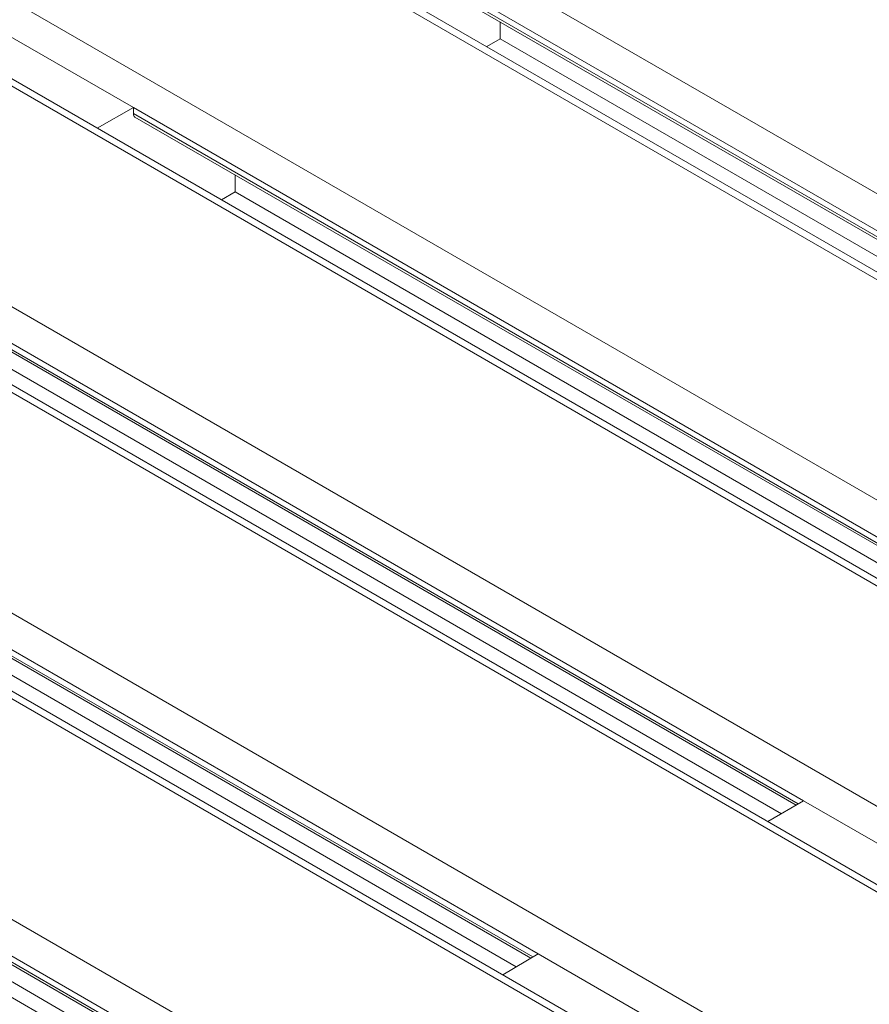
# Model space of a CAD drawing. Units: millimetres. Extents: x -5 to 301, y -1 to 326.
# Drawn here: x 104 to 111, y 115 to 123 of the extents above; entities that cross this region are included whole.
import ezdxf

# ---------------------------------------------------------------- set-up
doc = ezdxf.new("R2010")
doc.units = ezdxf.units.MM

msp = doc.modelspace()

# ---------------------------------------------------------------- linework, layer by layer
at = {"color": 8, "linetype": 'Continuous', "lineweight": 0}
for p, q in [((104.22949, 125.314784), (126.061412, 112.711483)), ((125.442694, 112.354305), (103.610772, 124.957605)), ((102.019782, 124.039146), (123.851704, 111.435846)), ((123.232985, 111.078667), (101.401063, 123.681967)), ((114.489867, 119.085416), (106.697037, 123.584122)), ((106.697037, 123.533088), (114.446051, 119.059677)), ((99.810073, 122.763508), (121.641995, 110.160208)), ((121.023277, 109.803029), (99.191355, 122.40633)), ((112.280158, 117.809779), (104.487328, 122.308484)), ((104.487328, 122.25745), (112.236343, 117.784039)), ((97.600364, 121.487871), (119.432286, 108.88457)), ((118.813568, 108.527392), (96.981646, 121.130692)), ((110.07045, 116.534141), (102.277619, 121.032846)), ((102.277619, 120.981812), (110.026634, 116.508402)), ((95.390656, 120.212233), (117.222578, 107.608933)), ((107.860741, 115.258503), (100.067911, 119.757209)), ((100.067911, 119.706175), (107.816925, 115.232764)), ((105.651032, 113.982866), (97.858202, 118.481571)), ((97.858202, 118.430537), (105.607216, 113.957126))]:
    msp.add_line(p, q, dxfattribs=at)
at = {"color": 7, "linetype": 'Continuous', "lineweight": 15}
for p, q in [((125.567684, 112.345549), (103.673267, 124.984926)), ((123.357975, 111.069911), (101.463558, 123.709289)), ((106.710097, 123.504407), (114.4279, 119.049014)), ((107.544054, 123.022974), (107.544054, 122.88065)), ((103.441324, 122.912329), (104.487328, 122.308484)), ((107.544054, 122.88065), (107.431216, 122.815509)), ((107.544054, 122.88065), (114.305706, 118.977231)), ((121.148266, 109.794273), (99.25385, 122.433651)), ((104.487328, 122.308484), (104.186101, 122.137598)), ((104.487328, 122.308484), (104.487328, 122.25745)), ((104.500388, 122.228769), (112.218191, 117.773376)), ((105.334345, 121.747336), (105.334345, 121.605012)), ((105.334345, 121.605012), (105.221507, 121.539871)), ((105.334345, 121.605012), (112.095997, 117.701593)), ((118.938557, 108.518636), (97.044141, 121.158013)), ((102.290679, 120.953132), (110.008483, 116.497739)), ((103.124636, 120.329374), (109.886289, 116.425955)), ((116.728849, 107.242998), (94.834433, 119.882376)), ((100.080971, 119.677494), (107.798774, 115.222101)), ((100.914927, 119.053736), (107.67658, 115.150318)), ((97.871262, 118.401856), (105.589066, 113.946463)), ((98.705219, 117.778099), (105.466871, 113.87468)), ((110.07045, 116.534141), (109.774435, 116.360247)), ((110.07045, 116.534141), (111.116454, 115.930295)), ((107.860741, 115.258503), (107.564726, 115.084609)), ((107.860741, 115.258503), (108.906745, 114.654658))]:
    msp.add_line(p, q, dxfattribs=at)
msp.add_ellipse((104.531908, 122.28274), major_axis=(0.03166, 0.053889), ratio=0.58239791, start_param=2.36055338, end_param=3.14603281, dxfattribs=at)

doc.saveas('drawing.dxf')
